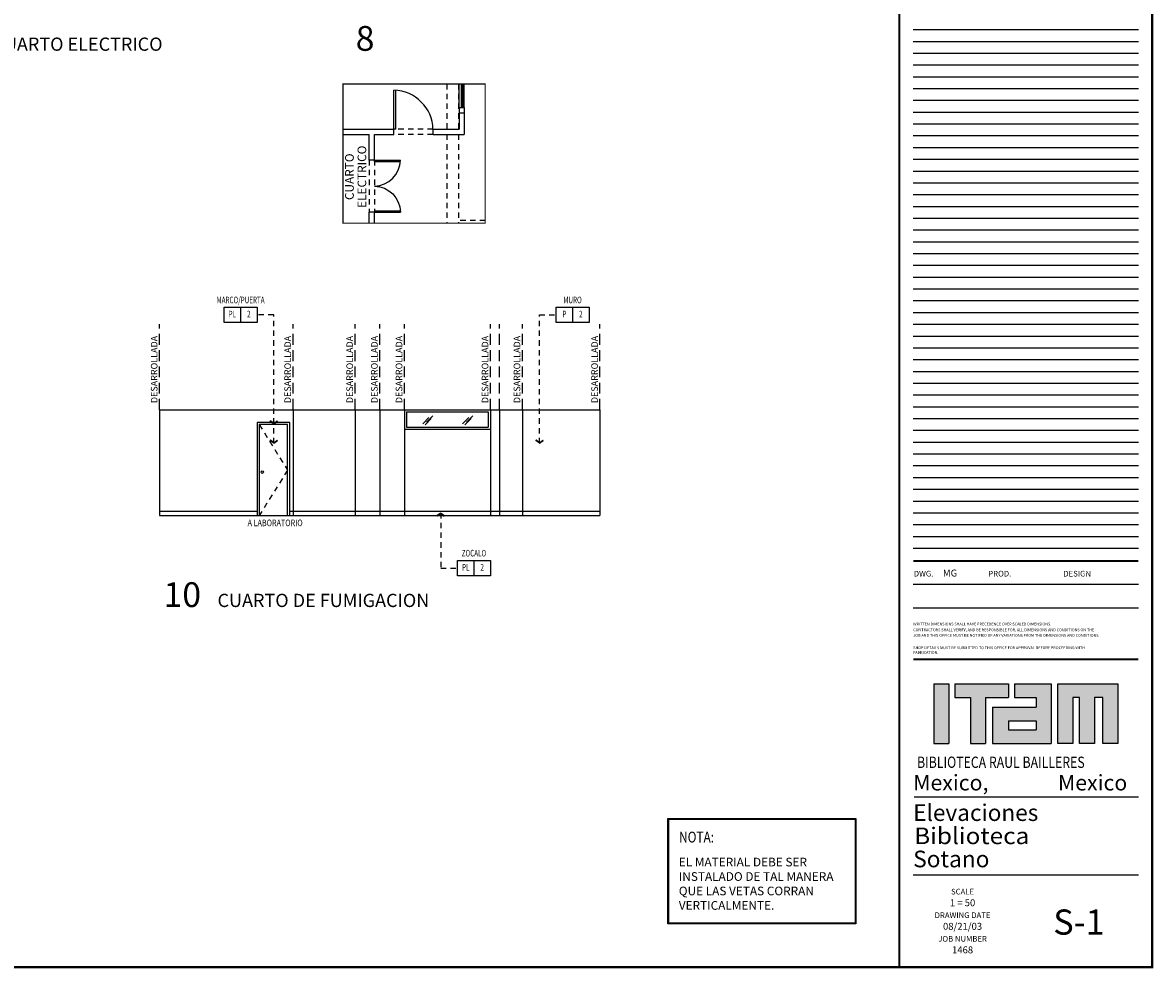
# Model space of a CAD drawing. Extents: x -711 to -512, y 6970 to 7071.
# Drawn here: x -679 to -652, y 7027 to 7049 of the extents above; entities that cross this region are included whole.
import ezdxf
from ezdxf.enums import TextEntityAlignment as Align

# ---------------------------------------------------------------- set-up
doc = ezdxf.new("R2010")
doc.units = 0
doc.header["$MEASUREMENT"] = 0
doc.linetypes.add('HIDDEN', pattern=[0.375, 0.25, -0.125])
doc.linetypes.add('HIDDEN2', pattern=[0.1875, 0.125, -0.0625])
doc.layers.get('0').update_dxf_attribs({"linetype": 'CONTINUOUS'})
for name, color, linetype in [('8LINE', 8, 'CONTINUOUS'), ('FIN-LINE', 7, 'HIDDEN2'), ('FIN-REF', 2, 'CONTINUOUS'), ('FLINE', 7, 'CONTINUOUS'), ('ICL', 8, 'HIDDEN2'), ('ICLSE', 3, 'CONTINUOUS'), ('IDO', 5, 'CONTINUOUS'), ('IPXBORDER', 32, 'CONTINUOUS'), ('IPXNO', 7, 'CONTINUOUS'), ('ITB', 1, 'CONTINUOUS'), ('IWA', 3, 'CONTINUOUS'), ('IWAHE', 2, 'HIDDEN2'), ('IWAMW', 2, 'CONTINUOUS'), ('LTEXT', 1, 'CONTINUOUS'), ('MTEXT', 3, 'CONTINUOUS'), ('R-STND', 6, 'HIDDEN'), ('SLINE', 2, 'CONTINUOUS'), ('STEXT', 2, 'CONTINUOUS')]:
    doc.layers.add(name, color=color, linetype=linetype)
doc.styles.add('FINTAG1', font='romand')
doc.styles.add('HELV', font='helv.shx')
doc.styles.add('HELV2', font='HELV', dxfattribs={"width": 0.8})
doc.styles.add('ROMANS', font='romans', dxfattribs={"width": 0.8, "height": 1})
doc.styles.add('SIMPLEX', font='SIMPLEX.SHX')
doc.styles.add('TINFO', font='SIMPLEX.SHX')
doc.styles.add('titlblk', font='helv.shx')
doc.dimstyles.new('1-10', dxfattribs={"dimscale": 0.05, "dimtxt": 2.5, "dimasz": 1.5, "dimexe": 1, "dimexo": 2, "dimgap": 1, "dimtad": 1, "dimdec": 4, "dimlfac": 200, "dimrnd": 10, "dimzin": 12, "dimdsep": 46, "dimtxsty": 'SIMPLEX', "dimblk": 'ARCHTICK', "dimcen": 0.09, "dimdle": 1, "dimclrd": 7, "dimclre": 7, "dimclrt": 2, "dimaunit": 1, "dimadec": 0, "dimazin": 0, "dimtfac": 0.8, "dimtdec": 4, "dimtix": 1, "dimtmove": 2, "dimatfit": 3, "dimldrblk": 'OBLIQUE', "dimfxl": 0, "dimtolj": 1, "dimtzin": 12, "dimarcsym": 0})

# ---------------------------------------------------------------- blocks, each defined once
blk = doc.blocks.new('IT-PS0$0$MC7')
at = {"color": 0}
for p, q in [((0.025, 0.025), (0.025, 1)), ((0.075, 0.025), (0.075, 1)), ((0.075, 0.025), (0.025, 0.025))]:
    blk.add_line(p, q, dxfattribs=at)
blk.add_arc((0, 0), 1, 1.4325, 88.5675, dxfattribs=at)
blk = doc.blocks.new('TINFO')
at = {"layer": 'ITB', "color": 3, "style": 'TINFO'}
blk.add_attdef('PL', text='', height=0.126, dxfattribs=at).set_placement((-3.447, 6.417), align=Align.CENTER)
at = {"layer": 'ITB', "style": 'HELV'}
blk.add_attdef('LEVEL', (-4.309, 1.802), '', height=0.3, dxfattribs=at)
blk.add_attdef('SNO', text='', height=0.453, dxfattribs=at).set_placement((-1.138, 0.974), align=Align.CENTER)
at = {"layer": 'ITB', "color": 2, "style": 'TINFO'}
for tag, p in [('SCALE', (-3.419, 1.1)), ('DATE', (-3.419, 0.675)), ('JOBNO', (-3.419, 0.25))]:
    blk.add_attdef(tag, text='', height=0.126, dxfattribs=at).set_placement(p, align=Align.CENTER)
blk = doc.blocks.new('LOGO-ITAM')
at = {"color": 2}
for p, q in [((0, 2.757), (0.704, 2.757)), ((0, 2.757), (0, 0)), ((0.704, 2.757), (0.704, 0)), ((0.981, 2.757), (0.981, 2.123)), ((0.981, 2.757), (3.471, 2.757)), ((3.471, 2.757), (3.471, 2.123)), ((3.748, 2.757), (3.748, 2.123)), ((3.748, 2.757), (5.437, 2.757)), ((5.437, 2.757), (5.437, 0)), ((0.981, 2.123), (1.697, 2.123)), ((1.697, 2.123), (1.697, 0)), ((2.397, 2.123), (2.397, 0)), ((2.397, 2.123), (3.471, 2.123)), ((3.748, 2.123), (4.741, 2.123)), ((4.741, 2.123), (4.741, 1.684)), ((2.723, 1.684), (4.741, 1.684)), ((2.723, 1.684), (2.723, 0)), ((3.471, 1.049), (4.741, 1.049)), ((3.471, 1.049), (3.471, 0.627)), ((4.741, 1.049), (4.741, 0.627)), ((3.471, 0.627), (4.741, 0.627)), ((0, 0), (0.704, 0)), ((1.697, 0), (2.397, 0)), ((2.723, 0), (5.437, 0))]:
    blk.add_line(p, q, dxfattribs=at)
blk.add_lwpolyline([(7.456, 0), (6.756, 0), (6.756, 2.123), (6.447, 2.123), (6.447, 0), (5.747, 0), (5.747, 2.757), (8.53, 2.757), (8.53, 0), (7.83, 0), (7.83, 2.123), (7.456, 2.123)], close=True, dxfattribs=at)
blk = doc.blocks.new('A$C671E6A9E')
at = {"layer": 'ITB'}
h = blk.add_hatch(color=8, dxfattribs=at)
h.paths.add_polyline_path([(0.35, 1.372), (0, 1.372), (0, 0), (0.35, 0)])
h.paths.add_polyline_path([(1.727, 1.372), (0.488, 1.372), (0.488, 1.056), (0.844, 1.056), (0.844, 0), (1.193, 0), (1.193, 1.056), (1.727, 1.056)])
h.paths.add_polyline_path([(2.706, 1.372), (1.865, 1.372), (1.865, 1.056), (2.359, 1.056), (2.359, 0.838), (1.355, 0.838), (1.355, 0), (2.706, 0)])
h.paths.add_polyline_path([(2.359, 0.522), (2.359, 0.312), (1.727, 0.312), (1.727, 0.522)], flags=16)
h.paths.add_polyline_path([(4.245, 1.372), (2.859, 1.372), (2.859, 0), (3.208, 0), (3.208, 1.056), (3.362, 1.056), (3.362, 0), (3.71, 0), (3.71, 1.056), (3.896, 1.056), (3.896, 0), (4.245, 0)])
at = {"layer": 'ITB', "xscale": 0.4975914789083618, "yscale": 0.4975914789083618, "zscale": 0.497591478908372}
blk.add_blockref('LOGO-ITAM', (0, 0), dxfattribs=at)
blk = doc.blocks.new('ARW1')
for p, q in [((-0.06, 0), (-1, 0)), ((-0.6, 0.85), (-0.71, 0.76)), ((-0.12, 0), (-0.71, 0.76)), ((-0.12, 0), (-0.71, -0.76)), ((-0.06, 0), (-0.67, 0.79)), ((-0.06, 0), (-0.67, -0.79)), ((0, 0), (-0.6, 0.85)), ((0, 0), (-0.6, -0.85)), ((-0.6, -0.85), (-0.71, -0.76))]:
    blk.add_line(p, q)
blk = doc.blocks.new('CBOX')
for p, q in [((-30, 14), (0, 14)), ((-30, 0), (-30, 14)), ((-15, 14), (-15, 0)), ((0, 14), (0, 0)), ((0, 0), (-30, 0))]:
    blk.add_line(p, q)
at = {"style": 'FINTAG1', "width": 0.7}
for tag, p in [('SURFACE', (-15, 19.8)), ('MAT', (-22.5, 7)), ('FIN', (-7.5, 7))]:
    blk.add_attdef(tag, text='', height=6, dxfattribs=at).set_placement(p, align=Align.MIDDLE)

msp = doc.modelspace()

# ---------------------------------------------------------------- linework, layer by layer
at = {"layer": '8LINE'}
for p, q in [((-669.3005848, 7039.5761547), (-669.1566331, 7039.7201063)), ((-669.2463947, 7039.5513385), (-669.1024431, 7039.6952902)), ((-669.2102674, 7039.6122481), (-669.0663158, 7039.7561997)), ((-668.3811192, 7039.5761547), (-668.2371676, 7039.7201063)), ((-668.3269292, 7039.5513385), (-668.1829776, 7039.6952902)), ((-668.2908019, 7039.6122481), (-668.1468503, 7039.7561997))]:
    msp.add_line(p, q, dxfattribs=at)
at = {"layer": 'FLINE'}
for p, q in [((-669.6739505, 7039.8472339), (-669.6739505, 7039.5002339)), ((-667.7896837, 7039.8472339), (-667.7896837, 7039.5002339)), ((-669.7239505, 7039.4502339), (-667.7396837, 7039.4502339)), ((-669.6739505, 7039.5002339), (-667.7896837, 7039.5002339)), ((-675.3710423, 7037.5572339), (-673.1192675, 7037.5572339)), ((-672.3692675, 7037.5572339), (-665.2126351, 7037.5572339))]:
    msp.add_line(p, q, dxfattribs=at)
at = {"layer": 'FLINE', "linetype": 'HIDDEN2'}
for p, q in [((-673.0692675, 7039.5572339), (-672.4192675, 7038.5072339)), ((-672.4192675, 7038.5072339), (-673.0692675, 7037.4572339))]:
    msp.add_line(p, q, dxfattribs=at)
at = {"layer": 'FLINE'}
for points in [[(-669.6739505, 7039.8472339), (-667.7896837, 7039.8472339)], [(-672.4192675, 7037.4572339), (-672.4192675, 7039.5572339), (-673.0692675, 7039.5572339), (-673.0692675, 7037.4572339)]]:
    msp.add_lwpolyline(points, dxfattribs=at)
msp.add_circle((-673.0007553, 7038.4606466), 0.028569, dxfattribs=at)
at = {"layer": 'ICL'}
for p, q in [((-668.7415737, 7047.411114), (-668.7415737, 7046.3664954)), ((-668.4715737, 7047.411114), (-668.4715737, 7046.3664954)), ((-668.7415737, 7046.2464954), (-668.7415737, 7044.2171815)), ((-668.4715737, 7046.2464954), (-668.4715737, 7044.2171815)), ((-667.8582312, 7044.2671815), (-668.4715737, 7044.2671815))]:
    msp.add_line(p, q, dxfattribs=at)
at = {"layer": 'ICLSE', "color": 1}
for p, q in [((-675.3710423, 7039.8972339), (-665.2126351, 7039.8972339)), ((-675.3710423, 7037.4572339), (-665.2126351, 7037.4572339))]:
    msp.add_line(p, q, dxfattribs=at)
for points in [[(-663.6434416, 7030.4745682), (-659.3074865, 7030.4745682), (-659.3074865, 7028.0416609), (-663.6434416, 7028.0416609)], [(-663.6234416, 7030.4545682), (-659.3274865, 7030.4545682), (-659.3274865, 7028.0616609), (-663.6234416, 7028.0616609)]]:
    msp.add_lwpolyline(points, close=True, dxfattribs=at)
at = {"layer": 'IPXBORDER', "const_width": 0.0254001}
msp.add_lwpolyline([(-671.1400758, 7044.1997128), (-671.1400758, 7047.411114), (-667.8582312, 7047.411114), (-667.8582312, 7044.1997128), (-671.1400758, 7044.1997128)], close=True, dxfattribs=at)
at = {"layer": 'ITB', "color": 8}
for p, q in [((-652.7929662, 7048.6591218), (-657.9875589, 7048.6591218)), ((-652.7929662, 7048.3873119), (-657.9875589, 7048.3873119)), ((-652.7929662, 7048.1155021), (-657.9875589, 7048.1155021)), ((-652.7929662, 7047.8436923), (-657.9875589, 7047.8436923)), ((-652.7929662, 7047.5718825), (-657.9875589, 7047.5718825)), ((-652.7929662, 7047.3000727), (-657.9875589, 7047.3000727)), ((-652.7929662, 7047.0282628), (-657.9875589, 7047.0282628)), ((-652.7929662, 7046.756453), (-657.9875589, 7046.756453)), ((-652.7929662, 7046.4846432), (-657.9875589, 7046.4846432)), ((-652.7929662, 7046.2128334), (-657.9875589, 7046.2128334)), ((-652.7929662, 7045.9410235), (-657.9875589, 7045.9410235)), ((-652.7929662, 7045.6692137), (-657.9875589, 7045.6692137)), ((-652.7929662, 7045.3974039), (-657.9875589, 7045.3974039)), ((-652.7929662, 7045.1255941), (-657.9875589, 7045.1255941)), ((-652.7929662, 7044.8537842), (-657.9875589, 7044.8537842)), ((-652.7929662, 7044.5819744), (-657.9875589, 7044.5819744)), ((-652.7929662, 7044.3101646), (-657.9875589, 7044.3101646)), ((-652.7929662, 7044.0383548), (-657.9875589, 7044.0383548)), ((-652.7929662, 7043.766545), (-657.9875589, 7043.766545)), ((-652.7929662, 7043.4947351), (-657.9875589, 7043.4947351)), ((-652.7929662, 7043.2229253), (-657.9875589, 7043.2229253)), ((-652.7929662, 7042.9511155), (-657.9875589, 7042.9511155)), ((-652.7929662, 7042.6793057), (-657.9875589, 7042.6793057)), ((-652.7929662, 7042.4074958), (-657.9875589, 7042.4074958)), ((-652.7929662, 7042.135686), (-657.9875589, 7042.135686)), ((-652.7929662, 7041.8638762), (-657.9875589, 7041.8638762)), ((-652.7929662, 7041.5920664), (-657.9875589, 7041.5920664)), ((-652.7929662, 7041.3202565), (-657.9875589, 7041.3202565)), ((-652.7929662, 7041.0484467), (-657.9875589, 7041.0484467)), ((-652.7929662, 7040.7766369), (-657.9875589, 7040.7766369)), ((-652.7929662, 7040.5048271), (-657.9875589, 7040.5048271)), ((-652.7929662, 7040.2330173), (-657.9875589, 7040.2330173)), ((-652.7929662, 7039.9612074), (-657.9875589, 7039.9612074)), ((-652.7929662, 7039.6893976), (-657.9875589, 7039.6893976)), ((-652.7929662, 7039.4175878), (-657.9875589, 7039.4175878)), ((-652.7929662, 7039.145778), (-657.9875589, 7039.145778)), ((-652.7929662, 7038.8739681), (-657.9875589, 7038.8739681)), ((-652.7929662, 7038.6021583), (-657.9875589, 7038.6021583)), ((-652.7929662, 7038.3303485), (-657.9875589, 7038.3303485)), ((-652.7929662, 7038.0585387), (-657.9875589, 7038.0585387)), ((-652.7929662, 7037.7867289), (-657.9875589, 7037.7867289)), ((-652.7929662, 7037.514919), (-657.9875589, 7037.514919)), ((-652.7929662, 7037.2431092), (-657.9875589, 7037.2431092)), ((-652.7929662, 7036.9712994), (-657.9875589, 7036.9712994)), ((-652.7929662, 7036.6994896), (-657.9875589, 7036.6994896))]:
    msp.add_line(p, q, dxfattribs=at)
at = {"layer": 'ITB', "color": 1}
for p, q in [((-652.7929662, 7035.8679892), (-657.9875589, 7035.8679892)), ((-657.9646649, 7030.9734878), (-652.7929662, 7030.9734878)), ((-657.9875589, 7029.1741939), (-652.7929662, 7029.1741939))]:
    msp.add_line(p, q, dxfattribs=at)
at = {"layer": 'ITB', "color": 2}
msp.add_line((-652.7929662, 7035.3243696), (-657.9875589, 7035.3243696), dxfattribs=at)
at = {"layer": 'ITB', "const_width": 0.0511884}
msp.add_lwpolyline([(-658.3074865, 7027.0416609), (-711.3397054, 7027.0416609), (-711.3397054, 7071.1916609), (-658.3074865, 7071.1916609)], dxfattribs=at)
at = {"layer": 'ITB', "color": 1}
msp.add_lwpolyline([(-652.4730387, 7027.0416609, 0.051462, 0.051462, 0), (-652.4730387, 7071.1916609, 0.051462, 0.051462, 0), (-658.3074865, 7071.1916609, 0.051462, 0.051462, 0), (-658.3074865, 7027.0416609, 0.051462, 0.051462, 0)], format="xyseb", close=True, dxfattribs=at)
at = {"layer": 'ITB', "color": 2}
for points in [[(-652.7929662, 7036.4116089, 0.0511884, 0.0511884, 0), (-657.9875589, 7036.4116089, 0.0511884, 0.0511884, 0)], [(-652.7929662, 7034.1432649, 0.0511884, 0.0511884, 0), (-657.9875589, 7034.1432649, 0.0511884, 0.0511884, 0)]]:
    msp.add_lwpolyline(points, format="xyseb", dxfattribs=at)
at = {"layer": 'IWA'}
for p, q in [((-668.4613203, 7046.7464954), (-668.4613203, 7046.3664954)), ((-668.4613203, 7046.7464954), (-668.3413203, 7046.7464954)), ((-668.3413203, 7046.7464954), (-668.3413203, 7046.2464954)), ((-671.1400758, 7046.3664954), (-669.9631065, 7046.3664954)), ((-669.9631065, 7046.2464954), (-669.9631065, 7046.3664954)), ((-669.0631065, 7046.2464954), (-669.0631065, 7046.3664954)), ((-669.0631065, 7046.3664954), (-668.4613203, 7046.3664954)), ((-671.1400758, 7046.2464954), (-670.5331065, 7046.2464954)), ((-670.5331065, 7045.6568384), (-670.5331065, 7046.2464954)), ((-670.4131065, 7046.2464954), (-669.9631065, 7046.2464954)), ((-670.4131065, 7045.6568384), (-670.4131065, 7046.2464954)), ((-669.0631065, 7046.2464954), (-668.3413203, 7046.2464954)), ((-670.4131065, 7045.6568384), (-670.5331065, 7045.6568384)), ((-670.5331065, 7044.1997128), (-670.5331065, 7044.4568384)), ((-670.4131065, 7044.4568384), (-670.5331065, 7044.4568384)), ((-670.4131065, 7044.1997128), (-670.4131065, 7044.4568384)), ((-675.3710423, 7039.8972339), (-675.3710423, 7037.4572339)), ((-672.2917275, 7039.8972339), (-672.2917275, 7037.4572339)), ((-670.8614505, 7039.8972339), (-670.8614505, 7037.4572339)), ((-670.2914505, 7039.8972339), (-670.2914505, 7037.4572339)), ((-669.7239505, 7039.8972339), (-669.7239505, 7037.4572339)), ((-667.7396837, 7039.8972339), (-667.7396837, 7037.4572339)), ((-667.5326352, 7039.8972339), (-667.5326352, 7037.4572339)), ((-667.0026351, 7039.8972339), (-667.0026351, 7037.4572339)), ((-665.2126351, 7039.8972339), (-665.2126351, 7037.4572339))]:
    msp.add_line(p, q, dxfattribs=at)
at = {"layer": 'IWAHE'}
for p, q in [((-669.0631065, 7046.3664954), (-669.9631065, 7046.3664954)), ((-669.0631065, 7046.2464954), (-669.9631065, 7046.2464954)), ((-670.5331065, 7045.6568384), (-670.5331065, 7044.4568384)), ((-670.4131065, 7045.6568384), (-670.4131065, 7044.4568384))]:
    msp.add_line(p, q, dxfattribs=at)
at = {"layer": 'IWAMW', "color": 8}
for p, q in [((-668.4613203, 7046.8666285), (-668.4613203, 7047.411114)), ((-668.3413203, 7046.8666285), (-668.3413203, 7047.411114))]:
    msp.add_line(p, q, dxfattribs=at)
at = {"layer": 'IWAMW', "color": 4}
for p, q in [((-668.4151107, 7047.411114), (-668.4151107, 7046.8666285)), ((-668.3851107, 7047.411114), (-668.3851107, 7046.8666285)), ((-668.4613203, 7046.8666285), (-668.3413203, 7046.8666285)), ((-668.4613203, 7046.8666285), (-668.4613203, 7046.7464954)), ((-668.3413203, 7046.8666285), (-668.3413203, 7046.7464954)), ((-668.4613197, 7046.7464954), (-668.3413203, 7046.7464954))]:
    msp.add_line(p, q, dxfattribs=at)
at = {"layer": 'R-STND'}
for p, q in [((-675.3710423, 7039.8972339), (-675.3710423, 7041.8754479)), ((-672.2917275, 7039.8972339), (-672.2917275, 7041.8754479)), ((-670.8614505, 7039.8972339), (-670.8614505, 7041.8754479)), ((-670.2914505, 7039.8972339), (-670.2914505, 7041.8754479)), ((-669.7239505, 7039.8972339), (-669.7239505, 7041.8754479)), ((-667.7396837, 7039.8972339), (-667.7396837, 7041.8754479)), ((-667.5326352, 7039.8972339), (-667.5326352, 7041.8754479)), ((-667.0026351, 7039.8972339), (-667.0026351, 7041.8754479)), ((-665.2126351, 7039.8972339), (-665.2126351, 7041.8754479))]:
    msp.add_line(p, q, dxfattribs=at)
at = {"layer": 'SLINE'}
msp.add_lwpolyline([(-672.3692675, 7037.4572339), (-672.3692675, 7039.6072339), (-673.1192675, 7039.6072339), (-673.1192675, 7037.4572339)], dxfattribs=at)

# ---------------------------------------------------------------- block references
at = {"color": 2}
ref = msp.add_blockref('TINFO', (-652.4730387, 7027.0416609), dxfattribs=dict(at, xscale=1.279710144927549, yscale=1.279710144927776, zscale=1.279710144927536))
ref.add_attrib('SNO', 'S-1', dxfattribs={"layer": 'ITB', "height": 0.57995378, "style": 'HELV'}).set_placement((-654.1643153, 7027.7942919), align=Align.CENTER)
ref.add_attrib('LEVEL', 'Sotano', (-657.9875589, 7029.3475002), dxfattribs={"layer": 'ITB', "height": 0.38391304, "style": 'HELV'})
ref.add_attrib('SCALE', '1 = 50', dxfattribs={"layer": 'ITB', "color": 2, "height": 0.16081888, "style": 'TINFO'}).set_placement((-656.8488745, 7028.4488278), align=Align.CENTER)
ref.add_attrib('DATE', '08/21/03', dxfattribs={"layer": 'ITB', "color": 2, "height": 0.16081888, "style": 'TINFO'}).set_placement((-656.8488745, 7027.9052081), align=Align.CENTER)
ref.add_attrib('JOBNO', '1468', dxfattribs={"layer": 'ITB', "color": 2, "height": 0.16081888, "style": 'TINFO'}).set_placement((-656.8488745, 7027.3615885), align=Align.CENTER)
ref.add_attrib('PL', 'MG', dxfattribs={"layer": 'ITB', "color": 3, "height": 0.16081888, "style": 'TINFO'}).set_placement((-657.1374282, 7036.0526677), align=Align.CENTER)
msp.add_blockref('A$C671E6A9E', (-657.512613, 7032.2052502))
at = {"layer": 'FIN-LINE', "extrusion": (0, 0, -1), "xscale": -0.1, "yscale": 0.1, "zscale": 0.1, "rotation": 90}
msp.add_blockref('ARW1', (672.7371555, 7039.5717975), dxfattribs=at)
at = {"layer": 'FIN-REF', "xscale": 0.02540012176814344, "yscale": 0.02540012176814344, "zscale": 0.02540012176818}
for p, values in [((-673.1212184, 7041.9087842), {'SURFACE': 'MARCO/PUERTA', 'MAT': 'PL', 'FIN': '2'}), ((-665.4638355, 7041.9087842), {'SURFACE': 'MURO', 'MAT': 'P', 'FIN': '2'}), ((-667.7379179, 7036.0687042), {'SURFACE': 'ZOCALO', 'MAT': 'PL', 'FIN': '2'})]:
    msp.add_blockref('CBOX', p, dxfattribs=at).add_auto_attribs(values)
at = {"layer": 'IDO', "xscale": 0.922773628531786, "yscale": 0.9227736285320134, "zscale": 0.9227736285317863}
msp.add_blockref('IT-PS0$0$MC7', (-669.9861758, 7046.343426), dxfattribs=at)
at = {"layer": 'IDO', "yscale": 0.6155819481291473, "zscale": 0.6155819481290794, "rotation": 270}
for p, xscale in [((-670.428496, 7045.672228), 0.6155819481291473), ((-670.428496, 7044.4414489), -0.6155819481291473)]:
    msp.add_blockref('IT-PS0$0$MC7', p, dxfattribs=dict(at, xscale=xscale))

# ---------------------------------------------------------------- texts
at = {"layer": 'IPXNO', "color": 7, "style": 'ROMANS'}
for s, p in [('CUARTO', (-670.8910281, 7045.2730783)), ('ELECTRICO', (-670.6034441, 7045.2730783))]:
    msp.add_text(s, height=0.2, rotation=90, dxfattribs=at).set_placement(p, align=Align.CENTER)
at = {"layer": 'ITB', "color": 3, "style": 'TINFO'}
for s, p in [('DWG.', (-657.9742143, 7036.0533707)), ('PROD.', (-656.256028, 7036.0533707)), ('DESIGN', (-654.5244971, 7036.0533707))]:
    msp.add_text(s, height=0.1306778, dxfattribs=at).set_placement(p)
at = {"layer": 'ITB', "color": 2, "style": 'TINFO'}
for s, p in [('WRITTEN DIMENSIONS SHALL HAVE PRECEDENCE OVER SCALED DIMENSIONS.', (-657.9875589, 7034.9250688)), ('CONTRACTORS SHALL VERIFY, AND BE RESPONSIBLE FOR, ALL DIMENSIONS AND CONDITIONS ON THE', (-657.9875589, 7034.7901342)), ('JOB AND THIS OFFICE MUST BE NOTIFIED OF ANY VARIATIONS FROM THE DIMENSIONS AND CONDITIONS', (-657.9875589, 7034.6634798)), ('SHOP DETAILS MUST BE SUBMITTED TO THIS OFFICE FOR APPROVAL BEFORE PROCEEDING WITH', (-657.9875589, 7034.3779655)), ('FABRICATION.', (-657.9875589, 7034.2686589))]:
    msp.add_text(s, height=0.064327554, dxfattribs=at).set_placement(p)
at = {"layer": 'ITB', "color": 2, "style": 'HELV2', "width": 0.8}
msp.add_text('BIBLIOTECA RAUL BAILLERES', height=0.26, dxfattribs=at).set_placement((-657.8987201, 7031.6392354))
at = {"layer": 'ITB', "color": 1, "style": 'HELV'}
for s, height, p in [('Mexico,', 0.36, (-657.9872079, 7031.1191432)), ('Mexico', 0.36, (-654.6483224, 7031.1191432)), ('Elevaciones', 0.382221032, (-657.9875589, 7030.4159874))]:
    msp.add_text(s, height=height, dxfattribs=at).set_placement(p)
at = {"layer": 'ITB', "color": 1, "style": 'titlblk', "width": 1.016382}
msp.add_text('Biblioteca', height=0.38222103, dxfattribs=at).set_placement((-657.9655131, 7029.8813619), (-655.3082928, 7029.8813619), align=Align.FIT)
at = {"layer": 'ITB', "color": 3, "style": 'TINFO'}
for s, height, p in [('SCALE', 0.1306778, (-656.8488745, 7028.7206376)), ('DRAWING DATE', 0.130677802, (-656.8488745, 7028.1770179)), ('JOB NUMBER', 0.1306778, (-656.8488745, 7027.6333983))]:
    msp.add_text(s, height=height, dxfattribs=at).set_placement(p, align=Align.CENTER)
at = {"layer": 'LTEXT', "style": 'HELV'}
for s, height, p in [('8', 0.5715027, (-670.8465472, 7048.1773953)), ('10', 0.57150274, (-675.2782025, 7035.3493433))]:
    msp.add_text(s, height=height, dxfattribs=at).set_placement(p)
at = {"layer": 'MTEXT', "style": 'HELV'}
for s, p in [('CUARTO ELECTRICO', (-679.2259824, 7048.1773953)), ('CUARTO DE FUMIGACION', (-674.0335269, 7035.3493433))]:
    msp.add_text(s, height=0.305, dxfattribs=at).set_placement(p)
at = {"layer": 'MTEXT', "style": 'SIMPLEX', "width": 0.8}
for s, height, p in [('A LABORATORIO', 0.152400731, (-672.7046962, 7037.2902556)), ('NOTA:', 0.25, (-662.9840858, 7030.0436185))]:
    msp.add_text(s, height=height, dxfattribs=at).set_placement(p, align=Align.MIDDLE_CENTER)
at = {"layer": 'MTEXT', "color": 2, "insert": (-663.3936096, 7029.567851), "char_height": 0.2, "width": 3.829665651, "attachment_point": 1, "style": 'SIMPLEX'}
msp.add_mtext('EL MATERIAL DEBE SER INSTALADO DE TAL MANERA QUE LAS VETAS CORRAN VERTICALMENTE.', dxfattribs=at)
at = {"layer": 'STEXT', "style": 'SIMPLEX', "oblique": 25}
for p in [(-675.3710423, 7040.0515353), (-672.2917275, 7040.0515353), (-670.8614505, 7040.0515353), (-670.2914505, 7040.0515353), (-669.7239505, 7040.0515353), (-667.7396837, 7040.0515353), (-667.0026351, 7040.0515353), (-665.2126351, 7040.0515353)]:
    msp.add_text('DESARROLLADA', height=0.152, rotation=90, dxfattribs=at).set_placement(p, align=Align.BOTTOM_LEFT)

# ---------------------------------------------------------------- leaders
at = {"layer": 'FIN-LINE'}
for points in [[(-672.7371555, 7039.1268044), (-672.7371555, 7042.0865851), (-673.1212184, 7042.0865851)], [(-666.6099021, 7039.1268044), (-666.6099021, 7042.0865851), (-666.2258392, 7042.0865851)], [(-668.8839845, 7037.5173329), (-668.8839845, 7036.246505), (-668.4999216, 7036.246505)]]:
    msp.add_leader(points, dimstyle='1-10', override={"dimscale": 1, "dimasz": 0.1, "dimtad": 0, "dimldrblk": 'ARW1'}, dxfattribs=at)

doc.saveas('drawing.dxf')
